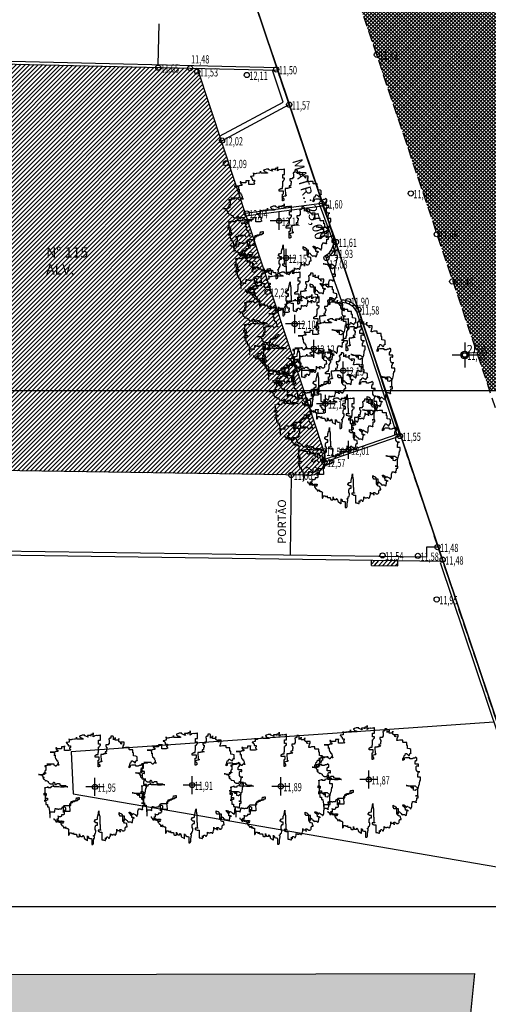
# Model space of a CAD drawing. Extents: x 180288 to 180846, y 1675347 to 1675570.
# Drawn here: x 180451 to 180474, y 1675495 to 1675543 of the extents above; entities that cross this region are included whole.
import ezdxf

# ---------------------------------------------------------------- set-up
doc = ezdxf.new("R2010")
doc.units = 0
doc.header["$MEASUREMENT"] = 0
doc.header["$PDMODE"] = 1
doc.linetypes.add('DASHED', pattern=[0.75, 0.5, -0.25])
doc.layers.get('0').update_dxf_attribs({"color": 4, "linetype": 'CONTINUOUS'})
for name, color, linetype in [('TOP-ALINHAMENTO_PROJETADO', 160, 'CONTINUOUS'), ('TOP-CADASTROS', 251, 'CONTINUOUS'), ('TOP-CADASTROS_TEXTOS', 8, 'CONTINUOUS'), ('TOP-DOCUMENTOS', 1, 'DASHED'), ('TOP-ESTAÇÕES', 7, 'CONTINUOUS'), ('TOP-HACHURA_GRAMA', 110, 'CONTINUOUS'), ('TOP-HACHURA_PISTAS', 254, 'CONTINUOUS'), ('TOP-HACHURA_PRÉDIOS', 9, 'CONTINUOUS'), ('TOP-IDENTIFICAÇÃO_PRÉDIOS', 251, 'CONTINUOUS'), ('TOP-LEVANTADO', 4, 'CONTINUOUS'), ('TOP-MALHA', 8, 'CONTINUOUS'), ('TOP-MEIO-FIO', 7, 'DASHED'), ('TOP-PC_COTAS', 251, 'CONTINUOUS'), ('TOP-PC_PONTOS', 20, 'CONTINUOUS'), ('TOP-PRÉDIOS', 2, 'CONTINUOUS'), ('TOP-VEGETAÇÃO', 82, 'CONTINUOUS'), ('TOP-ÁREA_LIVRE_PARA_PROJET', 6, 'CONTINUOUS')]:
    doc.layers.add(name, color=color, linetype=linetype)
doc.styles.add('ROMANS', font='romans.shx', dxfattribs={"height": 1})
doc.styles.add('SANSSERIF', font='sanss___.ttf', dxfattribs={"height": 0.16})
doc.styles.add('SANSSERIFBOLD', font='sanssb__.ttf', dxfattribs={"height": 0.24})
doc.styles.add('SANSSERIFITALIC', font='sansso__.ttf', dxfattribs={"height": 0.16})

# ---------------------------------------------------------------- blocks, each defined once
blk = doc.blocks.new('ARV_TRONCO')
at = {"layer": 'TOP-VEGETAÇÃO', "color": 8, "linetype": 'CONTINUOUS'}
for p, q in [((0, -0.00175), (0, 0.00175)), ((0.00175, 0), (-0.00175, 0))]:
    blk.add_line(p, q, dxfattribs=at)
at = {"layer": 'TOP-VEGETAÇÃO'}
blk.add_lwpolyline([(-0.00795, -0.00609), (-0.00795, -0.00631), (-0.00787, -0.00631), (-0.00772, -0.00639), (-0.00772, -0.00654), (-0.00758, -0.00654), (-0.00758, -0.00639), (-0.00758, -0.00676), (-0.00735, -0.00676), (-0.00735, -0.00661), (-0.00721, -0.00661), (-0.00721, -0.00676), (-0.00684, -0.00676), (-0.00684, -0.00668), (-0.00669, -0.00668), (-0.00669, -0.00697), (-0.00654, -0.00697), (-0.00654, -0.00661), (-0.0061, -0.00661), (-0.0061, -0.00683), (-0.00625, -0.00683), (-0.00625, -0.00697), (-0.00617, -0.00697), (-0.00617, -0.00705), (-0.00662, -0.00705), (-0.00662, -0.0072), (-0.00647, -0.00727), (-0.0064, -0.00749), (-0.00632, -0.00749), (-0.00632, -0.00757), (-0.00625, -0.00757), (-0.00617, -0.00764), (-0.0061, -0.00772), (-0.0061, -0.00794), (-0.00588, -0.00794), (-0.00588, -0.00787), (-0.0058, -0.00779), (-0.00573, -0.00772), (-0.00573, -0.00801), (-0.00566, -0.00801), (-0.00566, -0.00794), (-0.00551, -0.00794), (-0.00551, -0.00801), (-0.00543, -0.00808), (-0.00521, -0.00808), (-0.00514, -0.00816), (-0.00499, -0.0083), (-0.00514, -0.00823), (-0.00514, -0.00934), (-0.00506, -0.00934), (-0.00499, -0.00926), (-0.00492, -0.00912), (-0.00492, -0.0089), (-0.00455, -0.0089), (-0.00455, -0.00897), (-0.00448, -0.00905), (-0.00418, -0.00905), (-0.00418, -0.0089), (-0.00418, -0.00912), (-0.00411, -0.00919), (-0.00359, -0.00919), (-0.00359, -0.00934), (-0.00351, -0.00941), (-0.00351, -0.00963), (-0.00345, -0.00963), (-0.00337, -0.0097), (-0.00308, -0.0097), (-0.003, -0.00963), (-0.003, -0.00912), (-0.003, -0.00919), (-0.00292, -0.00941), (-0.00285, -0.00948), (-0.00285, -0.00956), (-0.00277, -0.00963), (-0.0024, -0.00963), (-0.00234, -0.0097), (-0.00234, -0.00941), (-0.00226, -0.00941), (-0.00219, -0.00956), (-0.00211, -0.00978), (-0.00211, -0.01), (-0.00197, -0.01008), (-0.00167, -0.01023), (-0.00152, -0.01037), (-0.00145, -0.01045), (-0.00145, -0.00948), (-0.00137, -0.00963), (-0.0013, -0.00963), (-0.00123, -0.0097), (-0.00123, -0.00993), (-0.00115, -0.00993), (-0.001, -0.01), (-0.00071, -0.01), (-0.00063, -0.01008), (-0.00063, -0.01118), (-0.00042, -0.01118), (-0.00034, -0.01111), (-0.00026, -0.01096), (-0.00026, -0.0103), (-0.00019, -0.01015), (-0.00019, -0.00993), (-0.00012, -0.00993), (-0.00012, -0.00963), (-0.00026, -0.00956), (-0.00026, -0.00941), (-0.00012, -0.00941), (-0.00005, -0.00934), (-0.00005, -0.00912), (0.00003, -0.00905), (0.0001, -0.00905), (0.00018, -0.00867), (0.00018, -0.00838), (0.00003, -0.00838), (0.00003, -0.00772), (0.0001, -0.00772), (0.0001, -0.00757), (0.00025, -0.00742), (0.00047, -0.00742), (0.00047, -0.00697), (0.00018, -0.00697), (-0.00012, -0.00676), (-0.00012, -0.00661), (0.0001, -0.00631), (0.00025, -0.00631), (0.00047, -0.00624), (0.00047, -0.00579), (0.00055, -0.00565), (0.00055, -0.00558), (0.00062, -0.00543), (0.00062, -0.00528), (0.00069, -0.00528), (0.00069, -0.00498), (0.00077, -0.00461), (0.00077, -0.00528), (0.00084, -0.00528), (0.00084, -0.0055), (0.00092, -0.00558), (0.00092, -0.0072), (0.00098, -0.00727), (0.00098, -0.00823), (0.00106, -0.0083), (0.00114, -0.0083), (0.00114, -0.00838), (0.00062, -0.00838), (0.00062, -0.0086), (0.00084, -0.00867), (0.00098, -0.00875), (0.00135, -0.00875), (0.00135, -0.01023), (0.00158, -0.01023), (0.00172, -0.0103), (0.00195, -0.01037), (0.00203, -0.01037), (0.00203, -0.00985), (0.00209, -0.00993), (0.00209, -0.01008), (0.00217, -0.01015), (0.00224, -0.01008), (0.00224, -0.00978), (0.00232, -0.0097), (0.00246, -0.0097), (0.00254, -0.00978), (0.00261, -0.00978), (0.00261, -0.00993), (0.00283, -0.00993), (0.00283, -0.00978), (0.00291, -0.0097), (0.00298, -0.00948), (0.00298, -0.00912), (0.00306, -0.00919), (0.0032, -0.00919), (0.0032, -0.00926), (0.0035, -0.00926), (0.00357, -0.00919), (0.0038, -0.00919), (0.00387, -0.00934), (0.00401, -0.00934), (0.00401, -0.00926), (0.00409, -0.00919), (0.00409, -0.00905), (0.00416, -0.00882), (0.00424, -0.00867), (0.00424, -0.00816), (0.00424, -0.00845), (0.00461, -0.00845), (0.00483, -0.00852), (0.0049, -0.0086), (0.0049, -0.00875), (0.0049, -0.00852), (0.00483, -0.00823), (0.00504, -0.00823), (0.00512, -0.0083), (0.0052, -0.00838), (0.0052, -0.00845), (0.00535, -0.00845), (0.00535, -0.00852), (0.00564, -0.00852), (0.00572, -0.00838), (0.00578, -0.00838), (0.00586, -0.0083), (0.00586, -0.00794), (0.00593, -0.00787), (0.00593, -0.00779), (0.00601, -0.00772), (0.00623, -0.00772), (0.00623, -0.00764), (0.00615, -0.00734), (0.00615, -0.00712), (0.00586, -0.00705), (0.00572, -0.00705), (0.00557, -0.00683), (0.00557, -0.00631), (0.00572, -0.00631), (0.00572, -0.00565), (0.00483, -0.00565), (0.00483, -0.0055), (0.00468, -0.00543), (0.00468, -0.00498), (0.00483, -0.00506), (0.00498, -0.00513), (0.00504, -0.00513), (0.00512, -0.00521), (0.00512, -0.00528), (0.0052, -0.00528), (0.00527, -0.00536), (0.00527, -0.00558), (0.00535, -0.00558), (0.00535, -0.00661), (0.00564, -0.00661), (0.00564, -0.00654), (0.00572, -0.00654), (0.00572, -0.00616), (0.00578, -0.00616), (0.00586, -0.00624), (0.00593, -0.00624), (0.00601, -0.00631), (0.00601, -0.00639), (0.00609, -0.00646), (0.00623, -0.00654), (0.00638, -0.00676), (0.00652, -0.00683), (0.00652, -0.00676), (0.00689, -0.00676), (0.00712, -0.0069), (0.00712, -0.00697), (0.00726, -0.0069), (0.00726, -0.00654), (0.00734, -0.00654), (0.00734, -0.00624), (0.00749, -0.00594), (0.00756, -0.00594), (0.00756, -0.00609), (0.00741, -0.00594), (0.00712, -0.00594), (0.00712, -0.00558), (0.00704, -0.00558), (0.00704, -0.0055), (0.00689, -0.00528), (0.00675, -0.00528), (0.0066, -0.00498), (0.0066, -0.00491), (0.00682, -0.00491), (0.00682, -0.00498), (0.00697, -0.00498), (0.00704, -0.00506), (0.00704, -0.00528), (0.00719, -0.00528), (0.00719, -0.00536), (0.00726, -0.00536), (0.00734, -0.00513), (0.00741, -0.00513), (0.00749, -0.00521), (0.00763, -0.00528), (0.00778, -0.00536), (0.00778, -0.00543), (0.00793, -0.00543), (0.00807, -0.00558), (0.00807, -0.00565), (0.00815, -0.00565), (0.00823, -0.00543), (0.0083, -0.00528), (0.0083, -0.00461), (0.00837, -0.00461), (0.00844, -0.00432), (0.00844, -0.00425), (0.00881, -0.00425), (0.00881, -0.00432), (0.00889, -0.00432), (0.00904, -0.0044), (0.00918, -0.0044), (0.00918, -0.00447), (0.00918, -0.00418), (0.00926, -0.00388), (0.00926, -0.00351), (0.00955, -0.00351), (0.00955, -0.00314), (0.00904, -0.00314), (0.00933, -0.00314), (0.00941, -0.00307), (0.00947, -0.00307), (0.00947, -0.00174), (0.00947, -0.00181), (0.00918, -0.00189), (0.00904, -0.00196), (0.00904, -0.00211), (0.00896, -0.00211), (0.00867, -0.00203), (0.00867, -0.00152), (0.00852, -0.00137), (0.00852, -0.00129), (0.00763, -0.00129), (0.00734, -0.00114), (0.00719, -0.00114), (0.00756, -0.00114), (0.0077, -0.00122), (0.008, -0.00122), (0.00807, -0.00137), (0.00823, -0.00144), (0.00823, -0.00159), (0.00844, -0.00159), (0.00844, -0.00167), (0.00844, -0.00122), (0.00896, -0.00122), (0.00918, -0.00137), (0.00926, -0.00144), (0.00933, -0.00144), (0.00933, -0.00152), (0.00941, -0.00159), (0.00947, -0.00159), (0.00955, -0.00152), (0.00963, -0.00152), (0.00963, -0.00144), (0.0097, -0.00122), (0.0097, -0.00114), (0.00978, -0.00085), (0.00978, -0.00049), (0.00984, -0.00049), (0.00984, -0.00019), (0.00999, -0.00019), (0.00999, 0.00047), (0.00947, 0.00047), (0.00947, 0.00107), (0.00955, 0.00114), (0.00955, 0.00144), (0.00963, 0.00144), (0.00978, 0.00151), (0.00984, 0.00151), (0.00947, 0.00151), (0.00933, 0.00158), (0.00933, 0.00165), (0.00918, 0.00188), (0.00918, 0.00254), (0.00926, 0.00269), (0.00947, 0.00269), (0.00955, 0.00262), (0.00963, 0.00262), (0.00963, 0.00298), (0.00896, 0.00298), (0.00896, 0.0035), (0.00904, 0.00358), (0.00904, 0.00373), (0.00926, 0.00373), (0.00926, 0.00416), (0.00896, 0.00438), (0.00896, 0.00424), (0.00881, 0.00416), (0.00859, 0.00416), (0.00844, 0.00409), (0.00844, 0.00402), (0.00793, 0.00402), (0.00793, 0.00424), (0.00712, 0.00424), (0.00682, 0.00416), (0.00682, 0.0038), (0.00675, 0.0038), (0.0066, 0.00373), (0.0066, 0.00402), (0.00675, 0.00431), (0.00682, 0.00468), (0.00697, 0.00468), (0.00704, 0.00483), (0.00712, 0.00505), (0.00726, 0.00505), (0.00734, 0.00498), (0.00741, 0.00498), (0.00741, 0.00491), (0.00756, 0.00491), (0.00763, 0.00476), (0.0077, 0.00468), (0.00778, 0.00468), (0.00786, 0.00476), (0.00793, 0.00498), (0.008, 0.00498), (0.008, 0.00512), (0.00815, 0.00512), (0.00815, 0.00505), (0.00815, 0.00586), (0.00793, 0.00594), (0.00749, 0.00601), (0.00749, 0.0066), (0.00734, 0.0066), (0.00734, 0.00719), (0.00667, 0.00719), (0.0066, 0.00727), (0.0066, 0.00763), (0.00593, 0.00763), (0.00564, 0.00756), (0.00541, 0.00756), (0.00541, 0.00763), (0.00549, 0.00785), (0.00549, 0.008), (0.00557, 0.008), (0.00557, 0.00815), (0.00564, 0.00837), (0.00564, 0.00867), (0.00498, 0.00867), (0.00498, 0.00852), (0.0052, 0.00837), (0.0052, 0.0083), (0.00504, 0.00837), (0.00504, 0.00852), (0.00468, 0.00874), (0.00461, 0.00881), (0.00461, 0.0094), (0.00461, 0.00925), (0.00453, 0.00925), (0.00453, 0.00903), (0.00394, 0.00903), (0.00394, 0.00955), (0.00394, 0.00933), (0.00387, 0.00933), (0.00372, 0.00925), (0.00357, 0.00925), (0.00357, 0.00911), (0.00357, 0.00978), (0.00343, 0.00978), (0.00343, 0.00985), (0.00306, 0.00985), (0.00306, 0.00948), (0.00283, 0.00948), (0.00283, 0.00933), (0.00269, 0.00933), (0.00269, 0.00918), (0.00276, 0.00911), (0.00276, 0.00837), (0.00261, 0.00837), (0.00261, 0.00815), (0.00209, 0.00815), (0.00209, 0.00785), (0.00217, 0.00785), (0.00217, 0.0077), (0.00232, 0.0077), (0.00232, 0.00734), (0.00224, 0.00727), (0.00224, 0.00689), (0.00195, 0.00682), (0.00195, 0.0066), (0.00217, 0.0066), (0.00224, 0.00652), (0.00232, 0.00645), (0.00203, 0.00645), (0.00195, 0.00638), (0.00166, 0.00638), (0.00166, 0.0063), (0.00114, 0.0063), (0.00114, 0.00609), (0.00121, 0.0052), (0.00121, 0.00512), (0.00129, 0.00505), (0.00135, 0.00505), (0.00135, 0.00491), (0.00121, 0.00483), (0.00106, 0.00483), (0.00069, 0.00468), (0.00055, 0.00468), (0.00055, 0.00461), (0.00062, 0.00453), (0.00077, 0.00453), (0.00084, 0.00438), (0.00084, 0.00431), (0.00092, 0.00431), (0.00098, 0.00424), (0.00092, 0.00424), (0.00092, 0.00394), (0.00077, 0.00394), (0.00077, 0.00387), (0.00062, 0.00387), (0.00062, 0.0052), (0.00077, 0.0052), (0.00077, 0.00527), (0.00084, 0.00527), (0.00084, 0.00579), (0.00003, 0.00579), (0.00003, 0.00609), (0.00032, 0.0063), (0.00062, 0.0063), (0.00062, 0.0066), (0.00069, 0.00682), (0.00069, 0.0077), (0.00084, 0.0077), (0.00084, 0.00785), (0.00092, 0.00793), (0.00098, 0.008), (0.00106, 0.008), (0.00106, 0.0083), (0.00069, 0.0083), (0.00069, 0.00903), (0.00106, 0.00903), (0.00106, 0.01006), (0.00098, 0.01006), (0.00098, 0.00999), (0.00069, 0.00999), (0.0004, 0.00992), (0.0004, 0.00999), (0.00032, 0.00999), (-0.00012, 0.00992), (-0.00012, 0.00985), (-0.00034, 0.0097), (-0.00034, 0.01051), (-0.00034, 0.01014), (-0.00079, 0.01014), (-0.00079, 0.00985), (-0.00079, 0.00999), (-0.00145, 0.00999), (-0.00145, 0.00985), (-0.00137, 0.00978), (-0.0013, 0.00963), (-0.00145, 0.0097), (-0.00197, 0.00992), (-0.00197, 0.01006), (-0.00248, 0.01006), (-0.00277, 0.00992), (-0.00285, 0.00992), (-0.003, 0.00985), (-0.003, 0.00978), (-0.00292, 0.0097), (-0.00277, 0.00955), (-0.00263, 0.00948), (-0.0024, 0.00948), (-0.0024, 0.0094), (-0.00234, 0.00933), (-0.00226, 0.00933), (-0.00226, 0.00925), (-0.00345, 0.00925), (-0.00359, 0.00933), (-0.00359, 0.00963), (-0.00359, 0.0094), (-0.00374, 0.00933), (-0.00381, 0.00925), (-0.00396, 0.00925), (-0.00433, 0.00918), (-0.00448, 0.00918), (-0.00462, 0.00911), (-0.00492, 0.00911), (-0.00499, 0.00918), (-0.00499, 0.00933), (-0.00499, 0.00867), (-0.00514, 0.00867), (-0.00543, 0.00859), (-0.00558, 0.00859), (-0.00558, 0.00852), (-0.00543, 0.00852), (-0.00536, 0.00845), (-0.00536, 0.00837), (-0.00521, 0.00822), (-0.00521, 0.008), (-0.00514, 0.00793), (-0.00477, 0.00793), (-0.00477, 0.00763), (-0.00492, 0.00756), (-0.00492, 0.00741), (-0.00485, 0.00741), (-0.00485, 0.00734), (-0.00477, 0.00727), (-0.00477, 0.00719), (-0.00469, 0.00712), (-0.00499, 0.00704), (-0.00588, 0.00704), (-0.00588, 0.00793), (-0.00588, 0.00778), (-0.00647, 0.00778), (-0.00647, 0.00741), (-0.00728, 0.00741), (-0.00743, 0.00756), (-0.00758, 0.00756), (-0.00758, 0.00749), (-0.00751, 0.00741), (-0.00751, 0.00734), (-0.00743, 0.00727), (-0.00743, 0.00719), (-0.00735, 0.00719), (-0.00735, 0.00712), (-0.00721, 0.00712), (-0.00721, 0.00689), (-0.00758, 0.00689), (-0.00772, 0.00682), (-0.00772, 0.00675), (-0.00869, 0.00675), (-0.00802, 0.00675), (-0.00795, 0.00667), (-0.00795, 0.0066), (-0.00787, 0.00652), (-0.00787, 0.00616), (-0.00795, 0.00616), (-0.00772, 0.00616), (-0.00772, 0.00571), (-0.00765, 0.00557), (-0.00765, 0.00542), (-0.00751, 0.00542), (-0.00751, 0.00534), (-0.00743, 0.00534), (-0.00743, 0.00512), (-0.00728, 0.00512), (-0.00728, 0.00498), (-0.00721, 0.00491), (-0.00714, 0.00476), (-0.00714, 0.00453), (-0.00706, 0.00438), (-0.00698, 0.00431), (-0.00698, 0.00424), (-0.00714, 0.00424), (-0.00714, 0.00446), (-0.00728, 0.00446), (-0.00728, 0.00431), (-0.00735, 0.00431), (-0.00735, 0.00424), (-0.00751, 0.00416), (-0.00751, 0.00402), (-0.00765, 0.00402), (-0.00795, 0.00431), (-0.00802, 0.00446), (-0.00802, 0.00453), (-0.00802, 0.00438), (-0.00935, 0.00438), (-0.00854, 0.00438), (-0.00869, 0.00424), (-0.0092, 0.00416), (-0.00972, 0.00409), (-0.00972, 0.00394), (-0.00964, 0.00394), (-0.00964, 0.00402), (-0.00949, 0.00402), (-0.00949, 0.0032), (-0.00964, 0.0032), (-0.00964, 0.00313), (-0.00972, 0.00313), (-0.00972, 0.00269), (-0.00972, 0.00276), (-0.00986, 0.00276), (-0.00949, 0.00276), (-0.00949, 0.00269), (-0.00964, 0.00262), (-0.01001, 0.00262), (-0.01001, 0.00254), (-0.00994, 0.00254), (-0.00994, 0.00247), (-0.0098, 0.00247), (-0.0098, 0.0024), (-0.00994, 0.0024), (-0.00994, 0.00232), (-0.01046, 0.00232), (-0.01083, 0.0024), (-0.01097, 0.0024), (-0.01068, 0.0024), (-0.01053, 0.00232), (-0.01038, 0.00232), (-0.01031, 0.00225), (-0.01023, 0.00225), (-0.01023, 0.00217), (-0.01017, 0.0021), (-0.01017, 0.00202), (-0.01009, 0.00202), (-0.01001, 0.00188), (-0.00986, 0.0018), (-0.01001, 0.0018), (-0.01001, 0.00195), (-0.01001, 0.00158), (-0.00994, 0.00151), (-0.00986, 0.00151), (-0.00972, 0.00136), (-0.00964, 0.00122), (-0.00957, 0.00114), (-0.00957, 0.00122), (-0.00943, 0.00122), (-0.0092, 0.00114), (-0.00906, 0.00107), (-0.00906, 0.00092), (-0.00898, 0.00084), (-0.00883, 0.00069), (-0.00869, 0.00069), (-0.00869, 0.00062), (-0.00817, 0.00062), (-0.00817, 0.00069), (-0.00802, 0.00077), (-0.00802, 0.00092), (-0.00795, 0.00092), (-0.00787, 0.00084), (-0.0078, 0.00069), (-0.0078, 0.00055), (-0.00765, 0.00047), (-0.00758, 0.0004), (-0.00743, 0.00047), (-0.00743, 0.00055), (-0.00735, 0.00069), (-0.00691, 0.00069), (-0.00684, 0.00062), (-0.00684, 0.00033), (-0.00662, 0.00033), (-0.00654, 0.00026), (-0.00566, 0.00026), (-0.00558, 0.00011), (-0.00551, 0.00011), (-0.00536, 0.00004), (-0.00529, 0.00004), (-0.00566, 0.00004), (-0.00595, -0.00004), (-0.00669, -0.00004), (-0.00698, 0.00004), (-0.00787, 0.00004), (-0.00802, 0.00011), (-0.00802, 0.00047), (-0.00802, 0.00018), (-0.00846, 0.00004), (-0.00854, 0.00004), (-0.00854, -0.00019), (-0.00898, -0.00019), (-0.00912, -0.00011), (-0.00912, 0.00011), (-0.00912, -0.00004), (-0.00935, -0.00011), (-0.00964, -0.00019), (-0.00964, -0.00026), (-0.00972, -0.00026), (-0.00972, -0.00011), (-0.00972, -0.00159), (-0.00986, -0.00159), (-0.00986, -0.00122), (-0.00957, -0.00122), (-0.00949, -0.00129), (-0.00943, -0.00129), (-0.00943, -0.00159), (-0.00949, -0.00159), (-0.00949, -0.00181), (-0.00964, -0.00181), (-0.00964, -0.0027), (-0.00964, -0.00255), (-0.00957, -0.00247), (-0.00957, -0.00218), (-0.0092, -0.00218), (-0.0092, -0.00255), (-0.00935, -0.00255), (-0.00935, -0.00262), (-0.00949, -0.00262), (-0.00986, -0.0027), (-0.00957, -0.0027), (-0.00957, -0.00277), (-0.00949, -0.00299), (-0.00949, -0.00343), (-0.0092, -0.00343), (-0.0092, -0.00388), (-0.00891, -0.00388), (-0.00891, -0.00395), (-0.00883, -0.00476), (-0.00875, -0.00579), (-0.00875, -0.00594), (-0.00869, -0.00594), (-0.00869, -0.00483), (-0.00795, -0.00483), (-0.00787, -0.00498), (-0.0078, -0.00461), (-0.00772, -0.00425), (-0.00772, -0.00418), (-0.00758, -0.00418), (-0.00751, -0.00425), (-0.00728, -0.00425), (-0.00721, -0.00432), (-0.00698, -0.00432), (-0.00691, -0.00425), (-0.00647, -0.00425), (-0.0064, -0.00418), (-0.0064, -0.0041), (-0.00632, -0.00388), (-0.00625, -0.00388), (-0.0061, -0.00373), (-0.00603, -0.00358), (-0.00477, -0.00358), (-0.00469, -0.00351), (-0.00469, -0.00314), (-0.00462, -0.00285), (-0.00403, -0.00285), (-0.00381, -0.0027), (-0.00366, -0.0027), (-0.00366, -0.0024), (-0.00359, -0.00218), (-0.00359, -0.00211), (-0.00329, -0.00211), (-0.00314, -0.00203), (-0.00308, -0.00203), (-0.00308, -0.00247), (-0.00337, -0.00247), (-0.00337, -0.0027), (-0.00388, -0.0027), (-0.00425, -0.00277), (-0.0044, -0.00285), (-0.0044, -0.00307), (-0.00477, -0.00322), (-0.00492, -0.00336), (-0.00492, -0.00358), (-0.00485, -0.00461), (-0.00485, -0.00476), (-0.00566, -0.00476), (-0.00595, -0.00483), (-0.0061, -0.00491), (-0.0061, -0.00498), (-0.0061, -0.00403), (-0.00603, -0.00388), (-0.00588, -0.00388), (-0.0058, -0.00395), (-0.00573, -0.00403), (-0.00573, -0.00454), (-0.00595, -0.00454), (-0.00595, -0.00469), (-0.00595, -0.00528), (-0.00603, -0.00528), (-0.00603, -0.00543), (-0.00647, -0.00543), (-0.00647, -0.00565), (-0.00662, -0.00572), (-0.00662, -0.00579), (-0.00698, -0.00579), (-0.00714, -0.00565), (-0.00714, -0.00558), (-0.00714, -0.00624), (-0.00735, -0.00624), (-0.00735, -0.00616), (-0.00735, -0.00646), (-0.00706, -0.00646), (-0.00706, -0.00654), (-0.00698, -0.00654), (-0.00698, -0.00668), (-0.00691, -0.00676), (-0.00691, -0.00683), (-0.00684, -0.00683), (-0.00684, -0.00668), (-0.00669, -0.00668), (-0.00669, -0.00661), (-0.00654, -0.00661), (-0.00654, -0.00654)], dxfattribs=at)
blk = doc.blocks.new('IDENT')
at = {"layer": 'TOP-IDENTIFICAÇÃO_PRÉDIOS', "color": 251, "style": 'SANSSERIFBOLD'}
blk.add_attdef('NOMEDOPRÉDIO', (0, 0), '', height=0.0024, dxfattribs=at)
at = {"layer": 'TOP-IDENTIFICAÇÃO_PRÉDIOS', "color": 8}
for tag, p, height, style in [('NÚMERODOPRÉDIO', (0, -0.00302), 0.002, 'SANSSERIFBOLD'), ('TIPODECONSTRUÇÃO', (0, -0.00632), 0.002, 'SANSSERIF'), ('NÚMERODEPAVIMENTOS', (0, -0.00916), 0.002, 'SANSSERIF'), ('OBS1', (0, -0.01185), 0.0015, 'SANSSERIF'), ('OBS2', (0, -0.01392), 0.0015, 'SANSSERIF')]:
    blk.add_attdef(tag, p, '', height=height, dxfattribs=dict(at, style=style))
blk = doc.blocks.new('SB_ESTAÇÃO')
at = {"color": 7}
for p, q in [((0, 0.00241), (0, 0.00075)), ((-0.00075, 0), (-0.00241, 0)), ((0.00241, 0), (0.00075, 0)), ((0, -0.00075), (0, -0.00241))]:
    blk.add_line(p, q, dxfattribs=at)
blk.add_circle((0, 0), 0.00075, dxfattribs=at)
at = {"color": 8}
blk.add_circle((0, 0), 0.000437, dxfattribs=at)
at = {"color": 8, "style": 'SANSSERIFITALIC'}
blk.add_attdef('ESTAÇÃO', (0.00095, 0.00087), '', height=0.0015, dxfattribs=at)
blk = doc.blocks.new('SB_PLANO_COTADO')
blk.add_circle((0, 0), 1)

msp = doc.modelspace()

# ---------------------------------------------------------------- hatches: boundary and pattern name
at = {"layer": 'TOP-HACHURA_GRAMA'}
h = msp.add_hatch(dxfattribs=at)
h.set_pattern_fill('STIPPLE', color=101, scale=5, style=0)
h.set_pattern_definition([(0, (0.2, 0.1), (0, 5), [0, -5]), (0, (1.8, 0.2), (0, 5), [0, -5]), (0, (0.9, 1.3), (0, 5), [0, -5]), (0, (2, 2.1), (0, 5), [0, -5]), (0, (0.7, 2.4), (0, 5), [0, -5]), (0, (1.1, 3.6), (0, 5), [0, -5]), (0, (0.4, 4.5), (0, 5), [0, -5]), (0, (2, 4.4), (0, 5), [0, -5]), (0, (3.2, 4.6), (0, 5), [0, -5]), (0, (3.8, 3.4), (0, 5), [0, -5]), (0, (4.8, 3.3), (0, 5), [0, -5]), (0, (4.8, 1.5), (0, 5), [0, -5]), (0, (3.9, 0.9), (0, 5), [0, -5]), (0, (2.5, 1.2), (0, 5), [0, -5]), (0, (3.4, 2.1), (0, 5), [0, -5]), (0, (2.5, 3), (0, 5), [0, -5]), (0, (4.6, 0.2), (0, 5), [0, -5])])
h.paths.add_polyline_path([(180397.11285, 1675496.60621), (180397.48956, 1675384.17486), (180473.31562, 1675384.46811), (180472.7136, 1675492.12998), (180473.16523, 1675496.7426)])
at = {"layer": 'TOP-HACHURA_PISTAS'}
h = msp.add_hatch(dxfattribs=at)
h.set_pattern_fill('ANSI37', color=256, style=0)
h.set_pattern_definition([(45, (0, 0), (-0.088388347648, 0.088388347648), []), (135, (0, 0), (-0.088388347648, -0.088388347648), [])])
h.paths.add_polyline_path([(180472.1566, 1675550, -0.01382064), (180472.32122, 1675549.2245, -0.32314828), (180472.16865, 1675548.94553), (180471.8204, 1675548.83439), (180471.83374, 1675548.79259), (180471.28145, 1675548.61633), (180471.26811, 1675548.65812), (180470.84518, 1675548.52314, -0.32314828), (180470.55921, 1675548.66215, -0.01957976), (180470.12485, 1675549.69766), (180470.07491, 1675549.85413, -0.00111885), (180470.0204, 1675550), (180465.46664, 1675550), (180473.88095, 1675525), (180482.39679, 1675525), (180473.98914, 1675550)])
at = {"layer": 'TOP-HACHURA_PRÉDIOS'}
h = msp.add_hatch(dxfattribs=at)
h.set_pattern_fill('ANSI31', color=256, scale=1.2, style=0)
h.set_pattern_definition([(45, (0, 0), (-0.106066017178, 0.106066017178), [])])
h.paths.add_polyline_path([(180459.71023, 1675540.60581), (180450, 1675540.82617), (180450, 1675540.69098), (180459.72312, 1675540.56685)])
h.paths.add_polyline_path([(180450, 1675525), (180450, 1675521.12435), (180465.11548, 1675520.88663, 0.51619751), (180465.88756, 1675521.93785), (180464.87428, 1675525)])
h.paths.add_polyline_path([(180464.87428, 1675525), (180459.72312, 1675540.56685), (180450, 1675540.69098), (180450, 1675525)])
h = msp.add_hatch(dxfattribs=at)
h.set_pattern_fill('ANSI31', color=256, scale=1.2, angle=2.512356, style=0)
h.set_pattern_definition([(47.512355554, (0, 0), (-0.110613451108, 0.101314680249), [])])
h.paths.add_polyline_path([(180468.16517, 1675516.75652), (180468.16184, 1675516.52145), (180469.43171, 1675516.50348), (180469.43504, 1675516.73854)])

# ---------------------------------------------------------------- linework, layer by layer
at = {"layer": 'TOP-ALINHAMENTO_PROJETADO', "linetype": 'CONTINUOUS'}
msp.add_line((180502.21744, 1675425.77599), (180459.15415, 1675553.78641), dxfattribs=at)
at = {"layer": 'TOP-CADASTROS'}
for p, q in [((180459.0194, 1675554.0488), (180463.618, 1675540.51712)), ((180463.88516, 1675538.97026), (180463.36284, 1675540.52291)), ((180464.1772, 1675538.85484), (180463.618, 1675540.51712)), ((180460.80058, 1675537.31076), (180463.88516, 1675538.97026)), ((180460.87713, 1675537.07942), (180464.1772, 1675538.85484)), ((180465.7525, 1675534.0497), (180462.04034, 1675533.5642)), ((180465.6734, 1675533.91833), (180462.0559, 1675533.44521)), ((180465.6734, 1675533.91833), (180466.3251, 1675532.1697)), ((180465.7525, 1675534.0497), (180466.4456, 1675532.19)), ((180466.74195, 1675529.25191), (180465.94048, 1675531.53082)), ((180467.4159, 1675528.87533), (180469.39135, 1675522.86534)), ((180467.5299, 1675528.9128), (180469.5422, 1675522.7907)), ((180469.39135, 1675522.86534), (180465.92769, 1675521.66229)), ((180469.5422, 1675522.7907), (180465.8832, 1675521.5198)), ((180464.2715, 1675520.8999), (180464.21646, 1675517.01221)), ((180470.82615, 1675516.91863), (180386.17441, 1675518.11718)), ((180471.62732, 1675516.7075), (180391.98387, 1675517.83515)), ((180470.833, 1675517.4021), (180470.82615, 1675516.91863)), ((180471.3602, 1675517.406), (180470.833, 1675517.4021)), ((180468.16227, 1675516.52121), (180468.1656, 1675516.75628)), ((180469.43214, 1675516.50323), (180469.43547, 1675516.7383)), ((180471.48558, 1675516.65943), (180476.57897, 1675501.51875)), ((180468.16227, 1675516.52121), (180469.43214, 1675516.50323)), ((180397.11285, 1675496.60621), (180473.16523, 1675496.7426)), ((180472.7136, 1675492.12998), (180473.16523, 1675496.7426))]:
    msp.add_line(p, q, dxfattribs=at)
at = {"layer": 'TOP-CADASTROS', "linetype": 'CONTINUOUS'}
for p, q in [((180457.83053, 1675540.76849), (180457.8759, 1675542.76798)), ((180463.62072, 1675540.63709), (180395.72746, 1675542.17785))]:
    msp.add_line(p, q, dxfattribs=at)
at = {"layer": 'TOP-CADASTROS'}
msp.add_lwpolyline([(180474.08506, 1675508.93219), (180453.61301, 1675507.4949), (180453.70597, 1675505.45865), (180476.57897, 1675501.51875)], dxfattribs=at)
for centre, radius, start, end in [((180465.55443, 1675532.19845), 0.77121, 300.038633, 357.863514), ((180465.55443, 1675532.19845), 0.89121, 298.589434, 359.456933), ((180466.74284, 1675528.46773), 0.90418, 29.48774, 92.709531), ((180466.74284, 1675528.46773), 0.78418, 29.48774, 90.065466)]:
    msp.add_arc(centre, radius, start, end, dxfattribs=at)
at = {"layer": 'TOP-DOCUMENTOS'}
msp.add_lwpolyline([(180380.08756, 1675444.75308), (180342.09012, 1675444.30153), (180342.00792, 1675434.40255), (180380.00531, 1675434.84742), (180379.43013, 1675365.58201), (180493.57619, 1675364.63414), (180478.97444, 1675383.68116), (180491.77357, 1675400.07696), (180510.8232, 1675400.19438), (180459.15415, 1675553.78641), (180380.16059, 1675554.79491), (180380.62476, 1675541.57668), (180380.69229, 1675517.57677), (180380.08756, 1675444.75308)], close=True, dxfattribs=at)
at = {"layer": 'TOP-LEVANTADO'}
msp.add_lwpolyline([(180379.1514, 1675469.1125), (180379.55224, 1675518.01092), (180380.34405, 1675517.99971), (180379.97761, 1675542.12799), (180395.72583, 1675542.05785), (180405.61009, 1675541.83354), (180463.618, 1675540.51712), (180510.66256, 1675400.67192)], dxfattribs=at)
msp.add_point((180463.618, 1675540.51712), dxfattribs=at)
msp.add_point((180463.618, 1675540.51712), dxfattribs=at)
at = {"layer": 'TOP-MALHA'}
for p, q in [((180304.78379, 1675525), (180558.76151, 1675525)), ((180304.78379, 1675500), (180558.76151, 1675500))]:
    msp.add_line(p, q, dxfattribs=at)
at = {"layer": 'TOP-MEIO-FIO'}
msp.add_line((180462.27673, 1675559.47765), (180516.87171, 1675397.2688), dxfattribs=at)
at = {"layer": 'TOP-PRÉDIOS'}
for p, q in [((180459.71023, 1675540.60581), (180465.88756, 1675521.93785)), ((180465.11548, 1675520.88663), (180393.6998, 1675522.0098))]:
    msp.add_line(p, q, dxfattribs=at)
msp.add_arc((180465.12806, 1675521.68653), 0.8, 269.098968, 18.30965, dxfattribs=at)
at = {"layer": 'TOP-ÁREA_LIVRE_PARA_PROJET', "linetype": 'CONTINUOUS'}
msp.add_line((180459.15415, 1675553.78641), (180502.21744, 1675425.77599), dxfattribs=at)

# ---------------------------------------------------------------- block references
at = {"layer": 'TOP-ESTAÇÕES'}
ref = msp.add_blockref('SB_ESTAÇÃO', (180472.67795, 1675526.712), dxfattribs=dict(at, xscale=250, yscale=250))
ref.add_attrib('ESTAÇÃO', '2BA', (180472.7725, 1675526.79896), dxfattribs={"layer": '0', "color": 8, "height": 0.4, "style": 'SANSSERIFITALIC'})
at = {"layer": 'TOP-IDENTIFICAÇÃO_PRÉDIOS', "color": 7, "xscale": 250, "yscale": 250}
msp.add_blockref('IDENT', (180452.40107, 1675532.19406), dxfattribs=at).add_auto_attribs({'NÚMERODOPRÉDIO': 'N° 115', 'TIPODECONSTRUÇÃO': 'ALV.'})
at = {"layer": 'TOP-PC_PONTOS', "xscale": 0.125, "yscale": 0.125}
for p in [(180468.42172, 1675541.26079), (180457.82652, 1675540.63805), (180459.37275, 1675540.61371), (180459.71767, 1675540.44651), (180463.54152, 1675540.55187), (180462.12424, 1675540.28197), (180464.17724, 1675538.84673), (180460.92454, 1675537.10493), (180461.11523, 1675536.00856), (180470.07261, 1675534.54257), (180465.75246, 1675534.04966), (180462.11683, 1675533.57418), (180463.68873, 1675533.21172), (180471.32484, 1675532.56918), (180466.44556, 1675532.19002), (180464.02418, 1675531.41494), (180465.98091, 1675531.4159), (180466.25764, 1675531.65091), (180472.07168, 1675530.27698), (180463.1316, 1675529.77466), (180467.03026, 1675529.32504), (180467.52988, 1675528.91281), (180464.44206, 1675528.21817), (180465.36506, 1675527.01982), (180472.67795, 1675526.71203), (180466.78873, 1675525.95545), (180465.93213, 1675524.35102), (180469.54216, 1675522.79067), (180465.84774, 1675522.05829), (180467.0531, 1675522.11577), (180465.88315, 1675521.51981), (180464.27149, 1675520.89991), (180468.69898, 1675517.0049), (180470.41289, 1675516.9823), (180471.3602, 1675517.406), (180471.61045, 1675516.79947), (180471.32059, 1675514.87095), (180468.03783, 1675506.14202), (180454.76626, 1675505.78791), (180459.46949, 1675505.87776), (180463.77417, 1675505.81544)]:
    msp.add_blockref('SB_PLANO_COTADO', p, dxfattribs=at)
at = {"layer": 'TOP-VEGETAÇÃO', "xscale": 250, "yscale": 250}
for p in [(180463.68875, 1675533.2117), (180464.0242, 1675531.41495), (180464.4421, 1675528.21815), (180465.3651, 1675527.01985), (180466.78875, 1675525.9554), (180465.93215, 1675524.351), (180467.0531, 1675522.11575), (180459.4695, 1675505.87775), (180468.0378, 1675506.142), (180454.7663, 1675505.7879), (180463.77415, 1675505.8154)]:
    msp.add_blockref('ARV_TRONCO', p, dxfattribs=at)

# ---------------------------------------------------------------- texts
at = {"layer": 'TOP-CADASTROS_TEXTOS', "style": 'SANSSERIFITALIC'}
msp.add_text('PORTÃO', height=0.4, rotation=90, dxfattribs=at).set_placement((180464.02191, 1675517.55984))
at = {"layer": 'TOP-DOCUMENTOS', "style": 'SANSSERIFITALIC'}
msp.add_text('MATR.: 25,00', height=0.5, rotation=286.566076, dxfattribs=at).set_placement((180464.31412, 1675536.13204))
at = {"layer": 'TOP-PC_COTAS', "style": 'ROMANS', "width": 0.65}
for s, p in [('11,42', (180468.54727, 1675541.02444)), ('11,48', (180459.42186, 1675540.84243)), ('11,65', (180457.95207, 1675540.4017)), ('11,53', (180459.84322, 1675540.21016)), ('12,11', (180462.24979, 1675540.04561)), ('11,50', (180463.66707, 1675540.31552)), ('11,57', (180464.3028, 1675538.61037)), ('12,02', (180461.0501, 1675536.86858)), ('12,09', (180461.24079, 1675535.77221)), ('11,44', (180470.19816, 1675534.30621)), ('11,60', (180465.87802, 1675533.81331)), ('12,04', (180462.24238, 1675533.33783)), ('12,11', (180463.81429, 1675532.97537)), ('11,61', (180466.57112, 1675531.95367)), ('11,45', (180471.45039, 1675532.33282)), ('12,15', (180464.14974, 1675531.17859)), ('11,93', (180466.38319, 1675531.41456)), ('12,08', (180466.11523, 1675530.90788)), ('11,43', (180472.19724, 1675530.04063)), ('12,23', (180463.25716, 1675529.5383)), ('11,90', (180467.15581, 1675529.08869)), ('11,58', (180467.65544, 1675528.67646)), ('12,10', (180464.56761, 1675527.98182)), ('12,12', (180465.49062, 1675526.78346)), ('11,45', (180472.8035, 1675526.47568)), ('12,15', (180466.91428, 1675525.7191)), ('12,12', (180466.05769, 1675524.11466)), ('11,55', (180469.66771, 1675522.55432)), ('12,50', (180465.9733, 1675521.82194)), ('12,01', (180467.17866, 1675521.87942)), ('12,57', (180466.00871, 1675521.28346)), ('11,66', (180464.39705, 1675520.66356)), ('11,48', (180471.48575, 1675517.16965)), ('11,54', (180468.82454, 1675516.76854)), ('11,58', (180470.53845, 1675516.74595)), ('11,48', (180471.73601, 1675516.56311)), ('11,95', (180471.44615, 1675514.6346)), ('11,87', (180468.16339, 1675505.90566)), ('11,95', (180454.89182, 1675505.55156)), ('11,91', (180459.59505, 1675505.64141)), ('11,89', (180463.89973, 1675505.57909))]:
    msp.add_text(s, height=0.4, dxfattribs=at).set_placement(p)
at = {"layer": 'TOP-PRÉDIOS', "color": 8, "style": 'SANSSERIFITALIC'}
for s, rotation, p in [('19,66', 293.061377, (180461.87867, 1675531.9044)), ('1,52', 53.452744, (180465.23384, 1675520.94704))]:
    msp.add_text(s, height=0.4, rotation=rotation, dxfattribs=at).set_placement(p)

doc.saveas('drawing.dxf')
